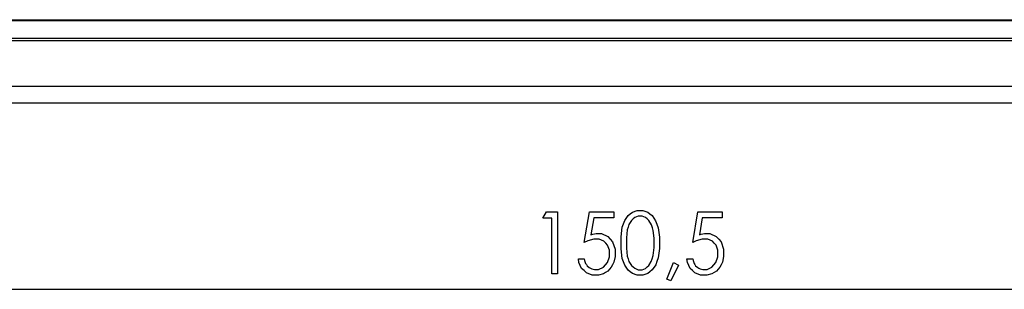
# Model space of a CAD drawing. Units: millimetres. Extents: x 0 to 841, y 0 to 594.
# Drawn here: x 106 to 162, y 340 to 356 of the extents above; entities that cross this region are included whole.
import ezdxf

# ---------------------------------------------------------------- set-up
doc = ezdxf.new("R2010")
doc.units = ezdxf.units.MM
doc.layers.add('LAYER_1', color=179, linetype='Continuous')
doc.layers.add('SLD-0', color=179, linetype='Continuous')

msp = doc.modelspace()

# ---------------------------------------------------------------- linework, layer by layer
at = {"layer": 'LAYER_1'}
for p, q in [((136.031, 344.319), (136.222, 344.662)), ((136.533, 344.319), (136.031, 344.319)), ((136.222, 344.662), (136.849, 344.662)), ((136.533, 341.162), (136.533, 344.319)), ((136.849, 344.662), (136.849, 341.162)), ((138.37, 342.922), (138.664, 344.662)), ((138.664, 344.662), (140.044, 344.662)), ((138.913, 344.329), (138.752, 343.374)), ((140.044, 344.329), (138.913, 344.329)), ((140.044, 344.662), (140.044, 344.329)), ((140.67, 344.17), (140.861, 344.456)), ((140.861, 344.456), (140.985, 344.554)), ((140.985, 344.554), (141.109, 344.651)), ((141.149, 344.264), (141.055, 344.186)), ((141.109, 344.651), (141.386, 344.749)), ((141.242, 344.342), (141.149, 344.264)), ((141.442, 344.42), (141.242, 344.342)), ((141.386, 344.749), (141.539, 344.749)), ((141.548, 344.42), (141.442, 344.42)), ((141.539, 344.749), (141.694, 344.749)), ((141.653, 344.42), (141.548, 344.42)), ((141.851, 344.342), (141.653, 344.42)), ((141.694, 344.749), (141.975, 344.651)), ((141.945, 344.264), (141.851, 344.342)), ((142.039, 344.186), (141.945, 344.264)), ((141.975, 344.651), (142.101, 344.553)), ((142.101, 344.553), (142.227, 344.455)), ((142.227, 344.455), (142.426, 344.16)), ((144.528, 342.922), (144.822, 344.662)), ((144.822, 344.662), (146.202, 344.662)), ((145.071, 344.329), (144.909, 343.374)), ((146.202, 344.329), (145.071, 344.329)), ((146.202, 344.662), (146.202, 344.329)), ((140.466, 343.256), (140.534, 343.792)), ((140.534, 343.792), (140.602, 343.981)), ((140.602, 343.981), (140.67, 344.17)), ((140.864, 343.804), (140.815, 343.652)), ((140.913, 343.956), (140.864, 343.804)), ((141.055, 344.186), (140.913, 343.956)), ((142.186, 343.939), (142.039, 344.186)), ((142.239, 343.771), (142.186, 343.939)), ((142.292, 343.602), (142.239, 343.771)), ((142.426, 344.16), (142.499, 343.964)), ((142.499, 343.964), (142.572, 343.768)), ((142.572, 343.768), (142.646, 343.241)), ((138.911, 343.111), (138.57, 343.017)), ((138.752, 343.374), (138.856, 343.407)), ((138.856, 343.407), (139.043, 343.44)), ((139.052, 343.111), (138.911, 343.111)), ((139.043, 343.44), (139.127, 343.44)), ((139.222, 343.111), (139.052, 343.111)), ((139.127, 343.44), (139.344, 343.44)), ((139.493, 343), (139.222, 343.111)), ((139.344, 343.44), (139.703, 343.28)), ((139.703, 343.28), (139.845, 343.12)), ((139.845, 343.12), (139.986, 342.96)), ((140.466, 342.91), (140.466, 343.256)), ((140.815, 343.652), (140.767, 343.202)), ((140.767, 343.202), (140.767, 342.905)), ((142.345, 343.169), (142.292, 343.602)), ((142.345, 342.905), (142.345, 343.169)), ((142.646, 343.241), (142.646, 342.91)), ((145.069, 343.111), (144.728, 343.017)), ((144.909, 343.374), (145.013, 343.407)), ((145.013, 343.407), (145.201, 343.44)), ((145.209, 343.111), (145.069, 343.111)), ((145.201, 343.44), (145.284, 343.44)), ((145.379, 343.111), (145.209, 343.111)), ((145.284, 343.44), (145.502, 343.44)), ((145.651, 343), (145.379, 343.111)), ((145.502, 343.44), (145.861, 343.28)), ((145.861, 343.28), (146.003, 343.12)), ((146.003, 343.12), (146.144, 342.96)), ((138.57, 343.017), (138.37, 342.922)), ((139.595, 342.89), (139.493, 343)), ((139.697, 342.779), (139.595, 342.89)), ((139.798, 342.492), (139.697, 342.779)), ((139.986, 342.96), (140.128, 342.551)), ((140.128, 342.551), (140.128, 342.301)), ((140.466, 342.567), (140.466, 342.91)), ((140.535, 342.032), (140.466, 342.567)), ((140.767, 342.905), (140.767, 342.608)), ((140.767, 342.608), (140.815, 342.159)), ((142.285, 342.191), (142.345, 342.641)), ((142.345, 342.641), (142.345, 342.905)), ((142.646, 342.581), (142.573, 342.056)), ((142.646, 342.91), (142.646, 342.581)), ((144.728, 343.017), (144.528, 342.922)), ((145.753, 342.89), (145.651, 343)), ((145.854, 342.779), (145.753, 342.89)), ((145.956, 342.492), (145.854, 342.779)), ((146.144, 342.96), (146.285, 342.551)), ((146.285, 342.551), (146.285, 342.301)), ((138.067, 341.802), (138.041, 342.009)), ((138.041, 342.009), (138.37, 342.009)), ((138.37, 342.009), (138.388, 341.907)), ((139.686, 341.792), (139.798, 342.119)), ((139.798, 342.315), (139.798, 342.492)), ((139.798, 342.119), (139.798, 342.315)), ((140.128, 342.129), (140.055, 341.812)), ((140.128, 342.301), (140.128, 342.129)), ((140.604, 341.841), (140.535, 342.032)), ((140.815, 342.159), (140.863, 342.007)), ((140.863, 342.007), (140.912, 341.855)), ((142.178, 341.85), (142.226, 342.004)), ((142.226, 342.004), (142.285, 342.191)), ((142.573, 342.056), (142.501, 341.861)), ((144.225, 341.802), (144.199, 342.009)), ((144.199, 342.009), (144.528, 342.009)), ((144.528, 342.009), (144.546, 341.907)), ((145.844, 341.792), (145.956, 342.119)), ((145.956, 342.315), (145.956, 342.492)), ((145.956, 342.119), (145.956, 342.315)), ((146.285, 342.129), (146.213, 341.812)), ((146.285, 342.301), (146.285, 342.129)), ((138.226, 341.465), (138.067, 341.802)), ((138.36, 341.334), (138.226, 341.465)), ((138.388, 341.907), (138.451, 341.743)), ((138.451, 341.743), (138.494, 341.68)), ((138.494, 341.68), (138.538, 341.617)), ((138.538, 341.617), (138.655, 341.515)), ((138.655, 341.515), (138.728, 341.477)), ((138.728, 341.477), (138.801, 341.438)), ((138.801, 341.438), (138.954, 341.4)), ((139.191, 341.4), (139.461, 341.53)), ((139.461, 341.53), (139.573, 341.661)), ((139.573, 341.661), (139.686, 341.792)), ((139.91, 341.525), (139.713, 341.304)), ((139.982, 341.668), (139.91, 341.525)), ((140.055, 341.812), (139.982, 341.668)), ((140.673, 341.65), (140.604, 341.841)), ((140.865, 341.363), (140.673, 341.65)), ((140.912, 341.855), (141.054, 341.625)), ((141.054, 341.625), (141.149, 341.546)), ((141.149, 341.546), (141.243, 341.468)), ((141.243, 341.468), (141.443, 341.389)), ((141.655, 341.389), (141.853, 341.466)), ((141.853, 341.466), (141.946, 341.543)), ((141.946, 341.543), (142.038, 341.62)), ((142.038, 341.62), (142.178, 341.85)), ((142.429, 341.666), (142.23, 341.372)), ((142.501, 341.861), (142.429, 341.666)), ((143.067, 340.855), (143.43, 341.806)), ((143.722, 341.653), (143.282, 340.756)), ((143.43, 341.806), (143.722, 341.653)), ((144.384, 341.465), (144.225, 341.802)), ((144.517, 341.334), (144.384, 341.465)), ((144.546, 341.907), (144.608, 341.743)), ((144.608, 341.743), (144.652, 341.68)), ((144.652, 341.68), (144.696, 341.617)), ((144.696, 341.617), (144.813, 341.515)), ((144.813, 341.515), (144.886, 341.477)), ((144.886, 341.477), (144.959, 341.438)), ((144.959, 341.438), (145.112, 341.4)), ((145.349, 341.4), (145.618, 341.53)), ((145.618, 341.53), (145.731, 341.661)), ((145.731, 341.661), (145.844, 341.792)), ((146.067, 341.525), (145.87, 341.304)), ((146.14, 341.668), (146.067, 341.525)), ((146.213, 341.812), (146.14, 341.668)), ((136.849, 341.162), (136.533, 341.162)), ((138.493, 341.204), (138.36, 341.334)), ((138.821, 341.074), (138.493, 341.204)), ((139.015, 341.074), (138.821, 341.074)), ((138.954, 341.4), (139.034, 341.4)), ((139.177, 341.074), (139.015, 341.074)), ((139.034, 341.4), (139.191, 341.4)), ((139.464, 341.151), (139.177, 341.074)), ((139.589, 341.227), (139.464, 341.151)), ((139.713, 341.304), (139.589, 341.227)), ((140.987, 341.267), (140.865, 341.363)), ((141.11, 341.17), (140.987, 341.267)), ((141.386, 341.074), (141.11, 341.17)), ((141.539, 341.074), (141.386, 341.074)), ((141.443, 341.389), (141.548, 341.389)), ((141.694, 341.074), (141.539, 341.074)), ((141.548, 341.389), (141.655, 341.389)), ((141.976, 341.173), (141.694, 341.074)), ((142.103, 341.273), (141.976, 341.173)), ((142.23, 341.372), (142.103, 341.273)), ((144.651, 341.204), (144.517, 341.334)), ((144.978, 341.074), (144.651, 341.204)), ((145.173, 341.074), (144.978, 341.074)), ((145.112, 341.4), (145.192, 341.4)), ((145.335, 341.074), (145.173, 341.074)), ((145.192, 341.4), (145.349, 341.4)), ((145.622, 341.151), (145.335, 341.074)), ((145.746, 341.227), (145.622, 341.151)), ((145.87, 341.304), (145.746, 341.227)), ((143.282, 340.756), (143.067, 340.855)), ((66.6, 340.278), (217.1, 340.278))]:
    msp.add_line(p, q, dxfattribs=at)
at = {"layer": 'SLD-0'}
for p, q in [((76.594, 355.56), (207.106, 355.56)), ((76.594, 355.517), (207.106, 355.517)), ((76.594, 354.517), (207.106, 354.517)), ((76.594, 354.385), (207.106, 354.385)), ((76.594, 351.785), (207.106, 351.785)), ((76.594, 350.842), (207.106, 350.842))]:
    msp.add_line(p, q, dxfattribs=at)

doc.saveas('drawing.dxf')
